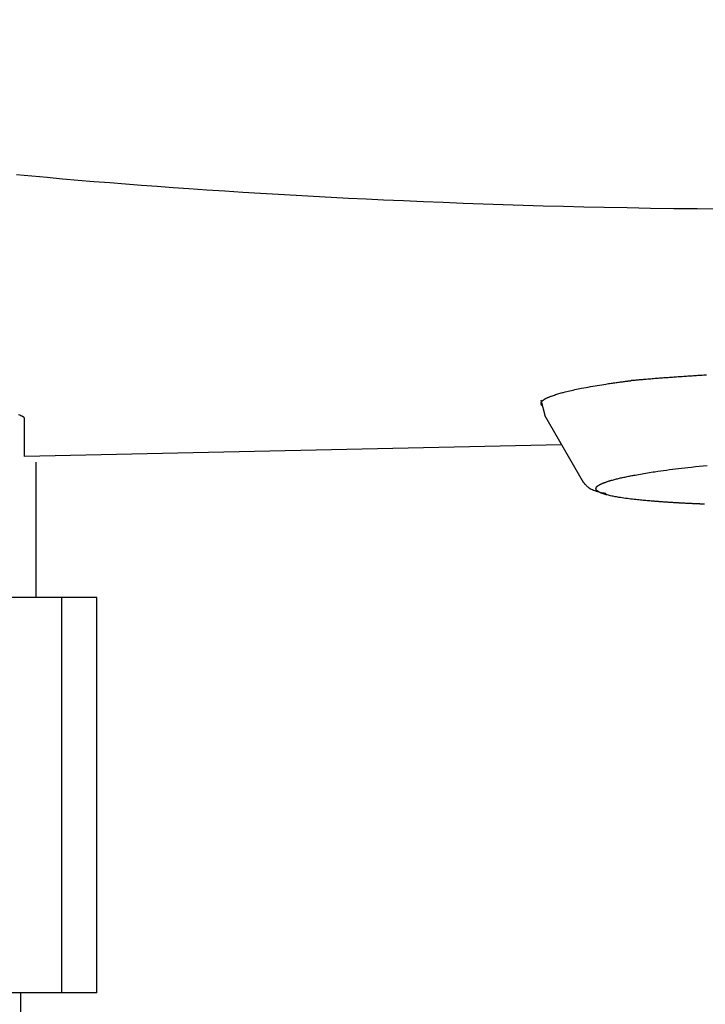
# Model space of a CAD drawing. Extents: x 10 to 2010, y 105 to 2905.
# Drawn here: x 592 to 615, y 2329 to 2362 of the extents above; entities that cross this region are included whole.
import ezdxf
from ezdxf.enums import TextEntityAlignment as Align

# ---------------------------------------------------------------- set-up
doc = ezdxf.new("R2010")
doc.units = 0
doc.header["$MEASUREMENT"] = 0
doc.layers.get('0').update_dxf_attribs({"linetype": 'CONTINUOUS'})
doc.layers.add('便座', color=7, linetype='CONTINUOUS')
doc.layers.add('寸法', color=7, linetype='CONTINUOUS')
doc.styles.add('EXCADDIM2', font='monotxt', dxfattribs={"width": 0.84, "bigfont": 'extfont'})
doc.styles.add('EXCADSTD', font='monotxt', dxfattribs={"bigfont": 'extfont'})
doc.styles.get("Standard").update_dxf_attribs({"font": 'monotxt', "bigfont": 'extfont'})
doc.dimstyles.get("Standard").update_dxf_attribs({"dimtxt": 0.18, "dimasz": 0.18, "dimexe": 0.18, "dimexo": 0.0625, "dimgap": 0.09, "dimtad": 0, "dimtih": 1, "dimtoh": 1, "dimdec": 4, "dimzin": 0, "dimtxsty": 'STANDARD', "dimcen": 0.09, "dimazin": 3, "dimtfac": 1, "dimtdec": 4, "dimtmove": 0, "dimatfit": 3, "dimtolj": 1, "dimtzin": 0})

# ---------------------------------------------------------------- blocks, each defined once
blk = doc.blocks.new('*D20')
at = {"layer": '寸法', "color": 3, "linetype": 'CONTINUOUS'}
for p, q in [((1089.427395, 2542), (1089.427395, 2117)), ((366.5, 2132), (336.5, 2127)), ((1089.427395, 2127), (1059.427395, 2132)), ((1089.427395, 2127), (336.5, 2127)), ((336.5, 2127), (366.5, 2122)), ((1059.427395, 2122), (1089.427395, 2127))]:
    blk.add_line(p, q, dxfattribs=at)
at = {"layer": '寸法', "color": 2, "linetype": 'CONTINUOUS', "style": 'EXCADSTD', "width": 0.84}
blk.add_text('755', height=40, dxfattribs=at).set_placement((712.963698, 2130.5), align=Align.CENTER)
blk = doc.blocks.new('_EX_NORM')
at = {"color": 0, "linetype": 'CONTINUOUS'}
for q in [(-1, 0.166667), (-1, 0), (-1, -0.166667)]:
    blk.add_line((0, 0), q, dxfattribs=at)
blk = doc.blocks.new('*D21')
at = {"layer": '寸法', "color": 3, "linetype": 'CONTINUOUS'}
for p, q in [((1089.427395, 2541.999984), (1089.427395, 2181)), ((351.5, 2364), (351.5, 2181)), ((381.5, 2196), (351.5, 2191)), ((1089.427395, 2191), (1059.427395, 2196)), ((351.5, 2191), (1089.427395, 2191)), ((351.5, 2191), (381.5, 2186)), ((1059.427395, 2186), (1089.427395, 2191))]:
    blk.add_line(p, q, dxfattribs=at)
at = {"layer": '寸法', "color": 2, "linetype": 'CONTINUOUS', "style": 'EXCADSTD', "width": 0.84}
blk.add_text('740', height=40, dxfattribs=at).set_placement((720.463698, 2194.5), align=Align.CENTER)

msp = doc.modelspace()

# ---------------------------------------------------------------- linework, layer by layer
at = {"layer": '便座', "color": 6, "linetype": 'CONTINUOUS'}
for p, q in [((609.503257, 2349.258602), (609.650481, 2348.715352)), ((609.623645, 2348.76149), (610.897104, 2346.550799)), ((610.187112, 2347.783326), (592.539839, 2347.395631)), ((593.759342, 2342.764871), (591.766645, 2342.764871)), ((593.759342, 2329.764871), (593.759342, 2342.764871)), ((594.914116, 2342.764871), (593.759342, 2342.764871)), ((594.914116, 2329.764871), (594.914116, 2342.764871)), ((594.914116, 2329.764871), (569.9199, 2329.764871))]:
    msp.add_line(p, q, dxfattribs=at)
at = {"layer": '便座', "color": 6, "linetype": 'CONTINUOUS', "flags": 128}
for points in [[(592.275801, 2356.675169), (592.773616, 2356.626706), (593.27758, 2356.579549), (593.786743, 2356.533684), (594.300156, 2356.489095), (594.816869, 2356.445765), (595.335935, 2356.40368), (595.856404, 2356.362822), (596.377327, 2356.323177), (596.897755, 2356.284729), (597.416739, 2356.247462), (597.93333, 2356.21136), (598.52975, 2356.170843), (599.122055, 2356.131839), (599.710643, 2356.094305), (600.295914, 2356.058203), (600.878265, 2356.02349), (601.458096, 2355.990128), (602.035804, 2355.958075), (602.61179, 2355.92729), (603.186451, 2355.897733), (603.760185, 2355.869365), (604.333393, 2355.842143), (604.987653, 2355.812425), (605.642008, 2355.784162), (606.296721, 2355.757365), (606.952057, 2355.732046), (607.608278, 2355.708217), (608.265646, 2355.685889), (608.924427, 2355.665075), (609.584881, 2355.645786), (610.247274, 2355.628035), (610.911868, 2355.611832), (611.578926, 2355.59719), (612.340791, 2355.582416), (613.105555, 2355.569493), (613.872589, 2355.558237), (614.641263, 2355.548466), (615.410947, 2355.539996)], [(609.557944, 2349.056808), (609.55791, 2349.056838), (609.557811, 2349.056922), (609.557654, 2349.057057), (609.557442, 2349.057238), (609.557182, 2349.05746), (609.55688, 2349.057719), (609.556539, 2349.05801), (609.556167, 2349.058328), (609.555769, 2349.058669), (609.555349, 2349.059029), (609.554913, 2349.059401), (609.553348, 2349.060741), (609.55168, 2349.062179), (609.549926, 2349.063708), (609.548104, 2349.065323), (609.546229, 2349.06702), (609.544321, 2349.068791), (609.542395, 2349.070633), (609.540469, 2349.072538), (609.538559, 2349.074503), (609.536685, 2349.076521), (609.534861, 2349.078586), (609.532452, 2349.081508), (609.530173, 2349.084505), (609.528025, 2349.087572), (609.526008, 2349.090702), (609.524123, 2349.093891), (609.522368, 2349.097132), (609.520745, 2349.100421), (609.519253, 2349.103751), (609.517893, 2349.107118), (609.516665, 2349.110514), (609.515569, 2349.113936), (609.514537, 2349.11764), (609.513657, 2349.121357), (609.512927, 2349.125076), (609.512348, 2349.128788), (609.511917, 2349.132482), (609.511634, 2349.136148), (609.511498, 2349.139776), (609.511507, 2349.143357), (609.51166, 2349.14688), (609.511957, 2349.150335), (609.512396, 2349.153713), (609.512998, 2349.157118), (609.513742, 2349.160436), (609.51462, 2349.163672), (609.515623, 2349.166834), (609.516744, 2349.169928), (609.517973, 2349.17296), (609.519301, 2349.175936), (609.520721, 2349.178864), (609.522223, 2349.181748), (609.523799, 2349.184597), (609.525441, 2349.187416), (609.528298, 2349.192049), (609.531306, 2349.196617), (609.534459, 2349.20112), (609.53775, 2349.205558), (609.541173, 2349.209932), (609.544722, 2349.21424), (609.54839, 2349.218482), (609.552171, 2349.222659), (609.556059, 2349.226771), (609.560047, 2349.230817), (609.564128, 2349.234797), (609.571932, 2349.24201), (609.580013, 2349.249002), (609.588346, 2349.255783), (609.596908, 2349.262359), (609.605673, 2349.268738), (609.614618, 2349.274926), (609.623718, 2349.280932), (609.632949, 2349.286762), (609.642286, 2349.292424), (609.651705, 2349.297925), (609.661181, 2349.303273), (609.677533, 2349.312117), (609.693994, 2349.320566), (609.710575, 2349.328657), (609.727288, 2349.336426), (609.744144, 2349.34391), (609.761153, 2349.351145), (609.778329, 2349.358167), (609.795681, 2349.365012), (609.813222, 2349.371716), (609.830962, 2349.378316), (609.848913, 2349.384847), (609.882655, 2349.39682), (609.91709, 2349.408671), (609.952151, 2349.42039), (609.987772, 2349.431964), (610.023888, 2349.443383), (610.060431, 2349.454634), (610.097336, 2349.465706), (610.134536, 2349.476587), (610.171966, 2349.487266), (610.209558, 2349.49773), (610.247246, 2349.507969), (610.299518, 2349.521764), (610.351927, 2349.535139), (610.404552, 2349.548131), (610.457474, 2349.560775), (610.51077, 2349.573107), (610.564521, 2349.585163), (610.618806, 2349.596979), (610.673704, 2349.60859), (610.729294, 2349.620033), (610.785655, 2349.631344), (610.842867, 2349.642558), (610.914701, 2349.656303), (610.987644, 2349.669918), (611.061389, 2349.683369), (611.135628, 2349.696618), (611.210055, 2349.709628), (611.284362, 2349.722365), (611.35824, 2349.734791), (611.431384, 2349.746869), (611.503484, 2349.758564), (611.574235, 2349.76984), (611.643328, 2349.780659), (611.686645, 2349.787343), (611.729234, 2349.793835), (611.771172, 2349.800146), (611.812538, 2349.806287), (611.85341, 2349.812268), (611.893868, 2349.8181), (611.93399, 2349.823793), (611.973855, 2349.829359), (612.013542, 2349.834808), (612.053128, 2349.840151), (612.092694, 2349.845398), (612.116998, 2349.848576), (612.141338, 2349.851726), (612.16573, 2349.854855), (612.190187, 2349.857967), (612.214726, 2349.861067), (612.23936, 2349.86416), (612.264104, 2349.86725), (612.288974, 2349.870344), (612.313983, 2349.873445), (612.339147, 2349.876559), (612.364481, 2349.879691), (612.377469, 2349.881296), (612.390282, 2349.88288), (612.402696, 2349.884415), (612.414487, 2349.885872), (612.425431, 2349.887225), (612.435306, 2349.888445), (612.443886, 2349.889506), (612.450949, 2349.890379), (612.456271, 2349.891037), (612.459628, 2349.891452), (612.460797, 2349.891596)], [(614.947954, 2350.075543), (614.90091, 2350.072606), (614.853865, 2350.069652), (614.80682, 2350.066682), (614.759774, 2350.063696), (614.712727, 2350.060692), (614.665678, 2350.057672), (614.618628, 2350.054634), (614.571576, 2350.051579), (614.524522, 2350.048506), (614.477466, 2350.045415), (614.430407, 2350.042306), (614.383834, 2350.03921), (614.33726, 2350.036097), (614.290686, 2350.032964), (614.244112, 2350.029813), (614.19754, 2350.026643), (614.150971, 2350.023454), (614.104406, 2350.020244), (614.057847, 2350.017015), (614.011293, 2350.013766), (613.964748, 2350.010497), (613.918211, 2350.007207), (613.872502, 2350.003954), (613.826751, 2350.000677), (613.780908, 2349.997372), (613.73492, 2349.994034), (613.688736, 2349.990659), (613.642305, 2349.987244), (613.595576, 2349.983783), (613.548497, 2349.980273), (613.501017, 2349.97671), (613.453085, 2349.973089), (613.40465, 2349.969406), (613.356653, 2349.965734), (613.308247, 2349.962006), (613.259556, 2349.95823), (613.210705, 2349.954415), (613.161817, 2349.950567), (613.113017, 2349.946696), (613.064428, 2349.942808), (613.016176, 2349.938912), (612.968385, 2349.935015), (612.921178, 2349.931125), (612.874679, 2349.927251), (612.845929, 2349.924832), (612.817464, 2349.92242), (612.789242, 2349.920014), (612.76122, 2349.917611), (612.733356, 2349.915209), (612.705607, 2349.912806), (612.677932, 2349.910401), (612.650288, 2349.907992), (612.622633, 2349.905576), (612.594924, 2349.903152), (612.567118, 2349.900718), (612.553032, 2349.899484), (612.539149, 2349.898269), (612.52571, 2349.897092), (612.512955, 2349.895975), (612.501123, 2349.894939), (612.490454, 2349.894005), (612.481187, 2349.893194), (612.473562, 2349.892526), (612.467819, 2349.892023), (612.464198, 2349.891706), (612.462937, 2349.891596)], [(592.539839, 2348.613803), (592.539835, 2348.614347), (592.53981, 2348.615895), (592.539741, 2348.618325), (592.539608, 2348.62151), (592.539388, 2348.625327), (592.539061, 2348.629651), (592.538603, 2348.634359), (592.537995, 2348.639325), (592.537213, 2348.644425), (592.536237, 2348.649536), (592.535045, 2348.654532), (592.531824, 2348.664202), (592.527612, 2348.672943), (592.522445, 2348.680852), (592.516356, 2348.68803), (592.509381, 2348.694575), (592.501555, 2348.700587), (592.492911, 2348.706165), (592.483484, 2348.711409), (592.473309, 2348.716417), (592.462421, 2348.721288), (592.450855, 2348.726123), (592.416553, 2348.73941), (592.378448, 2348.752973), (592.337431, 2348.766634)], [(592.917008, 2342.764871), (592.917008, 2347.209542)], [(611.323093, 2346.378224), (611.32314, 2346.378295), (611.323275, 2346.378499), (611.32349, 2346.378822), (611.323774, 2346.379251), (611.324118, 2346.37977), (611.324514, 2346.380367), (611.324952, 2346.381028), (611.325423, 2346.381738), (611.325918, 2346.382483), (611.326427, 2346.38325), (611.326941, 2346.384026), (611.327963, 2346.385565), (611.328974, 2346.387083), (611.32998, 2346.38858), (611.330985, 2346.39006), (611.331995, 2346.391523), (611.333015, 2346.392974), (611.334051, 2346.394413), (611.335109, 2346.395843), (611.336192, 2346.397266), (611.337307, 2346.398684), (611.338459, 2346.400101), (611.340804, 2346.402838), (611.343292, 2346.40557), (611.345909, 2346.408292), (611.34864, 2346.410998), (611.351471, 2346.413684), (611.354386, 2346.416345), (611.357372, 2346.418976), (611.360412, 2346.421572), (611.363493, 2346.424128), (611.3666, 2346.426639), (611.369719, 2346.429101), (611.373444, 2346.431974), (611.377166, 2346.434774), (611.380889, 2346.437504), (611.384613, 2346.44017), (611.388342, 2346.442776), (611.392077, 2346.445326), (611.395822, 2346.447825), (611.399579, 2346.450277), (611.40335, 2346.452687), (611.407137, 2346.455059), (611.410943, 2346.457397), (611.415506, 2346.460145), (611.420091, 2346.46285), (611.424687, 2346.465509), (611.429288, 2346.46812), (611.433882, 2346.470682), (611.438462, 2346.473191), (611.443019, 2346.475646), (611.447543, 2346.478046), (611.452025, 2346.480386), (611.456457, 2346.482667), (611.46083, 2346.484885), (611.465836, 2346.487386), (611.470762, 2346.489808), (611.475622, 2346.492158), (611.480428, 2346.494446), (611.485194, 2346.496679), (611.489931, 2346.498865), (611.494654, 2346.501012), (611.499375, 2346.503129), (611.504107, 2346.505224), (611.508863, 2346.507305), (611.513656, 2346.50938), (611.522866, 2346.513315), (611.532242, 2346.517252), (611.54177, 2346.521189), (611.551434, 2346.525119), (611.561222, 2346.529039), (611.57112, 2346.532941), (611.581113, 2346.536823), (611.591187, 2346.540679), (611.601329, 2346.544504), (611.611524, 2346.548293), (611.621759, 2346.55204), (611.639594, 2346.558441), (611.657518, 2346.564713), (611.675542, 2346.570864), (611.693679, 2346.576903), (611.71194, 2346.58284), (611.730338, 2346.588684), (611.748884, 2346.594442), (611.767591, 2346.600125), (611.786471, 2346.60574), (611.805535, 2346.611298), (611.824796, 2346.616806), (611.856999, 2346.625799), (611.889677, 2346.634673), (611.922735, 2346.643418), (611.956082, 2346.652023), (611.989624, 2346.66048), (612.023267, 2346.668778), (612.056919, 2346.676908), (612.090487, 2346.684859), (612.123878, 2346.692621), (612.156997, 2346.700186), (612.189754, 2346.707543), (612.2288, 2346.716157), (612.267256, 2346.724476), (612.305201, 2346.732526), (612.342714, 2346.740331), (612.379872, 2346.747914), (612.416755, 2346.755301), (612.453441, 2346.762516), (612.490009, 2346.769583), (612.526537, 2346.776527), (612.563103, 2346.783373), (612.599787, 2346.790145), (612.657027, 2346.800538), (612.714733, 2346.810815), (612.772904, 2346.820978), (612.831533, 2346.831028), (612.890618, 2346.840968), (612.950155, 2346.850801), (613.010139, 2346.860529), (613.070568, 2346.870154), (613.131437, 2346.87968), (613.192742, 2346.889108), (613.25448, 2346.89844), (613.348399, 2346.912339), (613.443258, 2346.926025), (613.539022, 2346.939494), (613.635656, 2346.952744), (613.733126, 2346.965773), (613.831396, 2346.978578), (613.93043, 2346.991156), (614.030196, 2347.003505), (614.130656, 2347.015622), (614.231777, 2347.027505), (614.333524, 2347.039151), (614.458416, 2347.053034), (614.584017, 2347.066564), (614.710159, 2347.079745), (614.836671, 2347.092582), (614.963385, 2347.105079)], [(610.889296, 2346.566773), (610.889934, 2346.566013), (610.891762, 2346.563833), (610.894654, 2346.560384), (610.898483, 2346.555819), (610.903122, 2346.550288), (610.908443, 2346.543943), (610.91432, 2346.536935), (610.920626, 2346.529416), (610.927234, 2346.521537), (610.934016, 2346.51345), (610.940846, 2346.505305), (610.953137, 2346.490676), (610.965289, 2346.476367), (610.977427, 2346.462385), (610.989675, 2346.448737), (611.002157, 2346.43543), (611.014998, 2346.422472), (611.028321, 2346.409869), (611.042251, 2346.39763), (611.056911, 2346.38576), (611.072426, 2346.374267), (611.08892, 2346.363159), (611.122138, 2346.343664), (611.158548, 2346.325438), (611.197581, 2346.308415), (611.23867, 2346.29253), (611.281247, 2346.277715), (611.324743, 2346.263907), (611.368591, 2346.251039), (611.412222, 2346.239046), (611.455069, 2346.227861), (611.496563, 2346.21742), (611.536136, 2346.207656), (611.553168, 2346.203468), (611.5695, 2346.199453), (611.584938, 2346.195657), (611.599287, 2346.192129), (611.612353, 2346.188917), (611.623943, 2346.186068), (611.633861, 2346.183629), (611.641913, 2346.181649), (611.647905, 2346.180176), (611.651643, 2346.179257), (611.652932, 2346.17894)], [(614.88002, 2345.830737), (614.87965, 2345.830752), (614.878584, 2345.830794), (614.876889, 2345.830861), (614.874634, 2345.830951), (614.871884, 2345.83106), (614.868709, 2345.831186), (614.865174, 2345.831326), (614.861348, 2345.831478), (614.857298, 2345.831638), (614.853091, 2345.831805), (614.848795, 2345.831975), (614.838168, 2345.832397), (614.827417, 2345.832823), (614.816552, 2345.833255), (614.805578, 2345.833692), (614.794504, 2345.834135), (614.783339, 2345.834582), (614.772089, 2345.835035), (614.760763, 2345.835493), (614.749369, 2345.835957), (614.737914, 2345.836425), (614.726407, 2345.836899), (614.706433, 2345.83773), (614.686331, 2345.838576), (614.666103, 2345.839437), (614.645754, 2345.840312), (614.625289, 2345.841202), (614.604712, 2345.842106), (614.584027, 2345.843024), (614.563237, 2345.843955), (614.542348, 2345.844899), (614.521364, 2345.845856), (614.500289, 2345.846825), (614.47108, 2345.848181), (614.441738, 2345.849558), (614.412291, 2345.850956), (614.38277, 2345.852374), (614.353208, 2345.85381), (614.323633, 2345.855263), (614.294077, 2345.856733), (614.26457, 2345.858217), (614.235143, 2345.859716), (614.205827, 2345.861228), (614.176652, 2345.862752), (614.14537, 2345.864408), (614.114261, 2345.866079), (614.083297, 2345.867765), (614.052451, 2345.86947), (614.021694, 2345.871194), (613.991, 2345.872939), (613.96034, 2345.874708), (613.929687, 2345.876501), (613.899015, 2345.87832), (613.868294, 2345.880168), (613.837498, 2345.882045), (613.804405, 2345.88409), (613.771252, 2345.886168), (613.738097, 2345.888274), (613.704998, 2345.890405), (613.672012, 2345.892556), (613.639199, 2345.894724), (613.606616, 2345.896905), (613.574321, 2345.899095), (613.542372, 2345.90129), (613.510828, 2345.903487), (613.479745, 2345.905681), (613.450627, 2345.907765), (613.4219, 2345.909849), (613.393484, 2345.911941), (613.365301, 2345.914046), (613.337269, 2345.916172), (613.309309, 2345.918324), (613.281341, 2345.92051), (613.253286, 2345.922736), (613.225063, 2345.925008), (613.196592, 2345.927334), (613.167795, 2345.929719), (613.126677, 2345.933179), (613.084796, 2345.936773), (613.04219, 2345.940503), (612.998899, 2345.944372), (612.954961, 2345.948383), (612.910417, 2345.952538), (612.865305, 2345.956841), (612.819666, 2345.961294), (612.773538, 2345.965901), (612.72696, 2345.970663), (612.679972, 2345.975584), (612.624943, 2345.981504), (612.569514, 2345.987652), (612.513786, 2345.99404), (612.45786, 2346.000677), (612.401836, 2346.007575), (612.345815, 2346.014744), (612.289898, 2346.022195), (612.234184, 2346.029938), (612.178776, 2346.037983), (612.123772, 2346.046342), (612.069274, 2346.055025), (612.028892, 2346.06174), (611.988892, 2346.068656), (611.949317, 2346.075786), (611.910209, 2346.083141), (611.871611, 2346.090736), (611.833566, 2346.098583), (611.796117, 2346.106696), (611.759306, 2346.115088), (611.723176, 2346.12377), (611.687769, 2346.132758), (611.653129, 2346.142063), (611.635003, 2346.147155), (611.617115, 2346.152347), (611.599471, 2346.157645), (611.582079, 2346.163057), (611.564948, 2346.168589), (611.548085, 2346.174246), (611.531496, 2346.180036), (611.515191, 2346.185964), (611.499177, 2346.192038), (611.48346, 2346.198263), (611.46805, 2346.204646), (611.460502, 2346.207885), (611.453016, 2346.211188), (611.445577, 2346.214579), (611.438169, 2346.218084), (611.430776, 2346.221726), (611.423384, 2346.22553), (611.415977, 2346.229518), (611.408539, 2346.233717), (611.401056, 2346.238148), (611.39351, 2346.242838), (611.385888, 2346.24781), (611.380019, 2346.251806), (611.374139, 2346.25598), (611.368291, 2346.260332), (611.362518, 2346.26486), (611.356863, 2346.269566), (611.351369, 2346.274447), (611.346078, 2346.279505), (611.341034, 2346.284738), (611.336279, 2346.290146), (611.331857, 2346.295729), (611.32781, 2346.301487), (611.325573, 2346.305039), (611.323503, 2346.308658), (611.321617, 2346.312345), (611.31993, 2346.316105), (611.318458, 2346.319941), (611.317217, 2346.323855), (611.316223, 2346.32785), (611.315491, 2346.331929), (611.315038, 2346.336096), (611.31488, 2346.340354), (611.315031, 2346.344705), (611.315308, 2346.347652), (611.315711, 2346.350621), (611.316221, 2346.353589), (611.316819, 2346.356535), (611.317487, 2346.359438), (611.318205, 2346.362275), (611.318956, 2346.365026), (611.31972, 2346.367668), (611.320478, 2346.37018), (611.321212, 2346.37254), (611.321903, 2346.374726), (611.322074, 2346.375266), (611.322239, 2346.375785), (611.322395, 2346.376278), (611.322541, 2346.376737), (611.322674, 2346.377157), (611.322792, 2346.377531), (611.322894, 2346.377851), (611.322976, 2346.378112), (611.323038, 2346.378306), (611.323076, 2346.378427), (611.32309, 2346.378469)], [(592.417008, 2322.764871), (592.417008, 2329.764871)]]:
    msp.add_lwpolyline(points, dxfattribs=at)
at = {"layer": '便座', "color": 6, "linetype": 'CONTINUOUS'}
msp.add_open_spline([(592.539839, 2347.395632), (592.539839, 2347.63746), (592.539839, 2348.043334), (592.539839, 2348.613803)], degree=3, dxfattribs=at)

# ---------------------------------------------------------------- dimensions: what is measured, and where the dimension line sits
at = {"layer": '寸法', "color": 3, "linetype": 'CONTINUOUS'}
for base, p1, p2, text, override, picture, middle in [((336.5, 2127), (1089.427395, 2547), (336.5, 2177), '755', {"dimtxt": 40, "dimasz": 30, "dimexe": 10, "dimexo": 5, "dimgap": 3.5, "dimtad": 1, "dimjust": 0, "dimtih": 0, "dimtoh": 0, "dimdec": 2, "dimzin": 8, "dimtxsty": 'EXCADDIM2', "dimblk1": '_EX_NORM', "dimblk2": '_EX_NORM', "dimsah": 1, "dimse1": 0, "dimse2": 1, "dimclrd": 3, "dimclre": 3, "dimclrt": 2, "dimtmove": 2}, '*D20', (712.963698, 2150.5)), ((1089.427395, 2191), (351.5, 2546.999984), (1089.427395, 2546.999984), '740', {"dimtxt": 40, "dimasz": 30, "dimexe": 10, "dimexo": 182.999984, "dimgap": 3.5, "dimtad": 1, "dimjust": 0, "dimtih": 0, "dimtoh": 0, "dimdec": 2, "dimzin": 8, "dimtxsty": 'EXCADDIM2', "dimblk1": '_EX_NORM', "dimblk2": '_EX_NORM', "dimsah": 1, "dimse1": 0, "dimse2": 0, "dimclrd": 3, "dimclre": 3, "dimclrt": 2, "dimtmove": 2}, '*D21', (720.463698, 2214.5))]:
    dim = msp.add_linear_dim(base=base, p1=p1, p2=p2, text=text, dimstyle='STANDARD', override=override, dxfattribs=at)
    dim.commit()
    dim.dimension.update_dxf_attribs({"geometry": picture, "text_midpoint": middle, "dimtype": 160})

doc.saveas('drawing.dxf')
